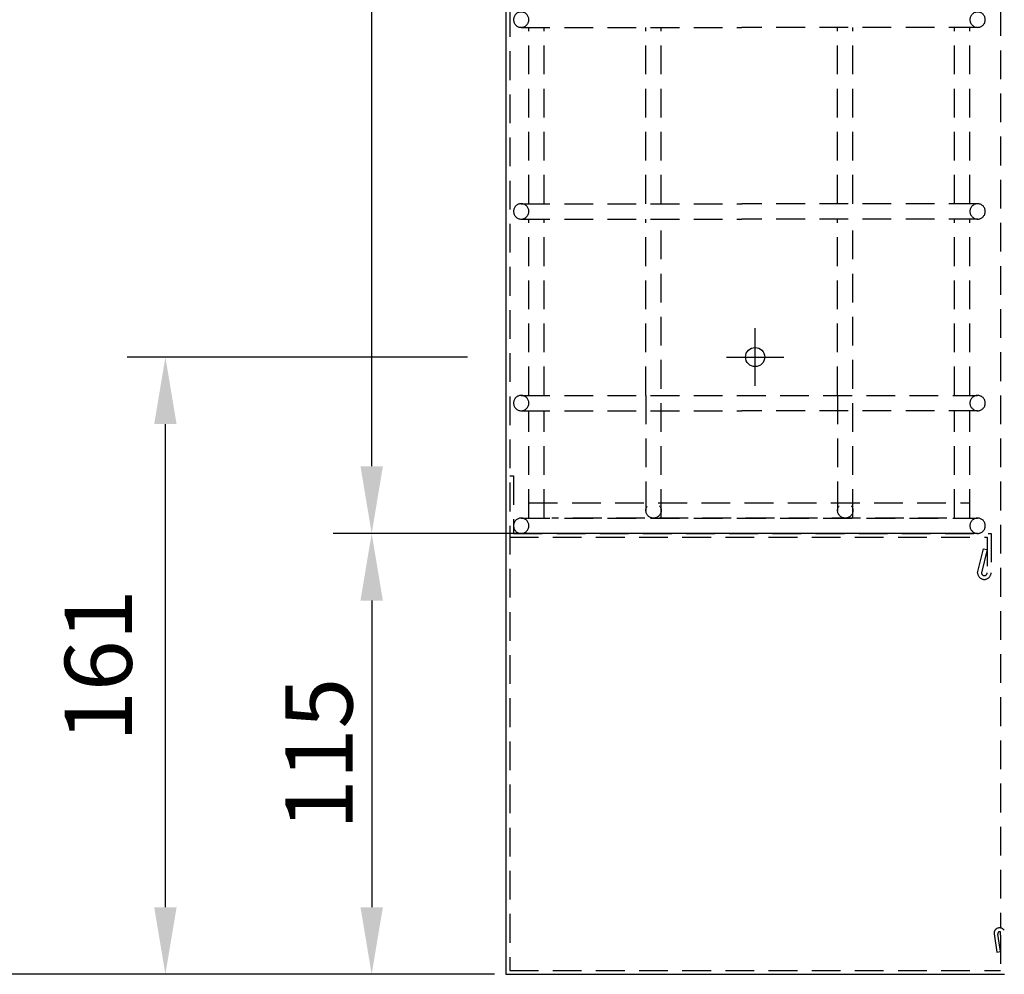
# Model space of a CAD drawing. Extents: x 0 to 4205, y 0 to 2970.
# Drawn here: x 1936 to 2193, y 860 to 1110 of the extents above; entities that cross this region are included whole.
import ezdxf
from ezdxf.enums import TextEntityAlignment as Align

# ---------------------------------------------------------------- set-up
doc = ezdxf.new("R2010")
doc.units = 0
doc.header["$LTSCALE"] = 30
doc.header["$MEASUREMENT"] = 0
doc.linetypes.add('STRICHPUNKT', pattern=[1, 0.5, -0.25, 0, -0.25])
doc.linetypes.add('VERDECKT', pattern=[0.375, 0.25, -0.125])
doc.layers.get('0').update_dxf_attribs({"linetype": 'CONTINUOUS'})
doc.layers.get('DEFPOINTS').update_dxf_attribs({"linetype": 'CONTINUOUS'})
for name, color, linetype in [('01-01', 2, 'CONTINUOUS'), ('02-01', 1, 'CONTINUOUS'), ('03-01', 3, 'VERDECKT'), ('05-01', 1, 'STRICHPUNKT'), ('09-01', 7, 'CONTINUOUS')]:
    doc.layers.add(name, color=color, linetype=linetype)
doc.styles.get("Standard").update_dxf_attribs({"font": 'txt.shx'})
doc.dimstyles.get("Standard").update_dxf_attribs({"dimtxt": 0.18, "dimasz": 0.18, "dimexe": 0.18, "dimexo": 0.0625, "dimgap": 0.09, "dimtad": 0, "dimtih": 1, "dimtoh": 1, "dimdec": 4, "dimzin": 0, "dimdsep": 46, "dimtxsty": 'Standard', "dimcen": 0.09, "dimadec": 0, "dimazin": 0, "dimtfac": 1, "dimtdec": 4, "dimtofl": 0, "dimtmove": 0, "dimatfit": 3, "dimfxl": 0, "dimtolj": 1, "dimtzin": 0, "dimarcsym": 0})

# ---------------------------------------------------------------- blocks, each defined once
blk = doc.blocks.new('*D42')
at = {"color": 0, "linetype": 'ByBlock'}
for p, q in [((2058.11, 1399.5), (1841.53, 1399.5)), ((1851.53, 878), (1851.53, 1382)), ((2058.11, 860.5), (1841.53, 860.5))]:
    blk.add_line(p, q, dxfattribs=at)
for points in [[(1848.62, 1382), (1854.45, 1382), (1851.53, 1399.5)], [(1848.62, 878), (1854.45, 878), (1851.53, 860.5)]]:
    blk.add_solid(points, dxfattribs=at)
at = {"layer": 'DEFPOINTS', "color": 0, "linetype": 'ByBlock'}
for p in [(1851.53, 1399.5), (2063.11, 1399.5), (2063.11, 860.5)]:
    blk.add_point(p, dxfattribs=at)
at = {"color": 0, "linetype": 'ByBlock'}
blk.add_text('539', height=17.5, rotation=90, dxfattribs=at).set_placement((1834.03, 1130), align=Align.MIDDLE_CENTER)
blk = doc.blocks.new('*D41')
at = {"color": 0, "linetype": 'ByBlock'}
for p, q in [((2053.11, 1021.5), (1964.35, 1021.5)), ((1974.35, 878), (1974.35, 1004)), ((2053.11, 860.5), (1964.35, 860.5))]:
    blk.add_line(p, q, dxfattribs=at)
for points in [[(1971.43, 1004), (1977.27, 1004), (1974.35, 1021.5)], [(1971.43, 878), (1977.27, 878), (1974.35, 860.5)]]:
    blk.add_solid(points, dxfattribs=at)
at = {"layer": 'DEFPOINTS', "color": 0, "linetype": 'ByBlock'}
for p in [(1974.35, 1021.5), (2058.11, 1021.5), (2058.11, 860.5)]:
    blk.add_point(p, dxfattribs=at)
at = {"color": 0, "linetype": 'ByBlock'}
blk.add_text('161', height=17.5, rotation=90, dxfattribs=at).set_placement((1956.85, 941), align=Align.MIDDLE_CENTER)
blk = doc.blocks.new('*D65')
at = {"layer": '09-01', "color": 0, "lineweight": -2}
for p, q in [((2181.24, 1360.5), (2018.13, 1360.5)), ((2028.13, 993), (2028.13, 1343)), ((2180.24, 975.5), (2018.13, 975.5))]:
    blk.add_line(p, q, dxfattribs=at)
at = {"layer": '09-01', "color": 0}
for points in [[(2025.21, 1343), (2031.05, 1343), (2028.13, 1360.5)], [(2025.21, 993), (2031.05, 993), (2028.13, 975.5)]]:
    blk.add_solid(points, dxfattribs=at)
at = {"layer": 'DEFPOINTS', "color": 0}
for p in [(2028.13, 1360.5), (2186.24, 1360.5), (2185.24, 975.5)]:
    blk.add_point(p, dxfattribs=at)
at = {"layer": '09-01', "color": 0, "insert": (2014.38, 1168), "char_height": 17.5, "attachment_point": 5, "rotation": 90}
blk.add_mtext('\\A1;385', dxfattribs=at)
blk = doc.blocks.new('*D68')
at = {"layer": '09-01', "color": 0, "lineweight": -2}
for p, q in [((2060.11, 975.5), (2018.13, 975.5)), ((2028.13, 958), (2028.13, 878)), ((2060.11, 860.5), (2018.13, 860.5))]:
    blk.add_line(p, q, dxfattribs=at)
at = {"layer": '09-01', "color": 0}
for points in [[(2025.21, 958), (2031.05, 958), (2028.13, 975.5)], [(2025.21, 878), (2031.05, 878), (2028.13, 860.5)]]:
    blk.add_solid(points, dxfattribs=at)
at = {"layer": 'DEFPOINTS', "color": 0}
for p in [(2065.11, 975.5), (2028.13, 860.5), (2065.11, 860.5)]:
    blk.add_point(p, dxfattribs=at)
at = {"layer": '09-01', "color": 0, "insert": (2014.38, 918), "char_height": 17.5, "attachment_point": 5, "rotation": 90}
blk.add_mtext('\\A1;115', dxfattribs=at)

msp = doc.modelspace()

# ---------------------------------------------------------------- linework, layer by layer
at = {"layer": '01-01'}
for p, q in [((2063.11102, 2058.5), (2063.11102, 860.5)), ((2063.11102, 860.5), (2193.11102, 860.5))]:
    msp.add_line(p, q, dxfattribs=at)
at = {"layer": '02-01'}
msp.add_circle((2128.11102, 1021.5), 2.5, dxfattribs=at)
at = {"layer": '03-01'}
for p, q in [((2064.11102, 2057.5), (2064.11102, 861.5)), ((2192.11102, 2046.5), (2192.11102, 872.5963)), ((2067.11102, 1107.5), (2124.61102, 1107.5)), ((2069.11102, 1061.5), (2069.11102, 1107.5)), ((2073.11102, 1061.5), (2073.11102, 1107.5)), ((2099.61102, 1061.5), (2099.61102, 1107.5)), ((2103.61102, 1061.5), (2103.61102, 1107.5)), ((2186.11102, 1107.5), (2124.61102, 1107.5)), ((2149.61102, 1061.5), (2149.61102, 1107.5)), ((2153.61102, 1061.5), (2153.61102, 1107.5)), ((2180.11102, 1061.5), (2180.11102, 1107.5)), ((2184.11102, 1061.5), (2184.11102, 1107.5)), ((2067.11102, 1061.5), (2124.61102, 1061.5)), ((2186.11102, 1061.5), (2124.61102, 1061.5)), ((2067.11102, 1057.5), (2124.61102, 1057.5)), ((2069.11102, 1011.5), (2069.11102, 1057.5)), ((2073.11102, 1011.5), (2073.11102, 1057.5)), ((2099.61102, 1011.5), (2099.61102, 1057.5)), ((2103.61102, 979.5), (2103.61102, 1057.5)), ((2186.11102, 1057.5), (2124.61102, 1057.5)), ((2149.61102, 1011.5), (2149.61102, 1057.5)), ((2153.61102, 979.5), (2153.61102, 1057.5)), ((2180.11102, 1011.5), (2180.11102, 1057.5)), ((2184.11102, 1011.5), (2184.11102, 1057.5)), ((2067.11102, 1011.5), (2186.11102, 1011.5)), ((2099.61102, 1011.5), (2099.61102, 979.5)), ((2149.61102, 1011.5), (2149.61102, 979.5)), ((2067.11102, 1007.5), (2124.61102, 1007.5)), ((2069.11102, 979.5), (2069.11102, 1007.5)), ((2073.11102, 979.5), (2073.11102, 1007.5)), ((2186.11102, 1007.5), (2124.61102, 1007.5)), ((2180.11102, 979.5), (2180.11102, 1007.5)), ((2184.11102, 979.5), (2184.11102, 1007.5)), ((2064.11102, 990.5), (2065.11102, 990.5)), ((2065.11102, 990.5), (2065.11102, 975.5)), ((2069.11102, 983.5), (2184.11102, 983.5)), ((2067.11102, 979.5), (2186.11102, 979.5)), ((2178.11102, 979.5), (2075.11102, 979.5)), ((2065.11102, 977.5), (2065.11102, 975.5)), ((2065.11102, 975.5), (2189.61102, 975.5)), ((2065.11102, 975.5), (2189.61102, 975.5)), ((2065.11102, 975.5), (2124.61102, 975.5)), ((2186.11102, 975.5), (2124.61102, 975.5)), ((2189.61102, 975.5), (2189.61102, 965.25)), ((2064.11102, 974.5), (2188.61102, 974.5)), ((2064.11102, 974.5), (2188.61102, 974.5)), ((2188.61102, 974.5), (2188.61102, 965.25)), ((2186.11102, 965.25), (2187.61102, 971.5)), ((2188.58341, 971.26663), (2187.11102, 965.25)), ((2187.61102, 971.5), (2188.58341, 971.26663)), ((2190.38827, 871.06559), (2191.13319, 866.27894)), ((2192.11363, 866.43598), (2191.38498, 870.98452)), ((2192.11102, 870.75), (2192.11102, 871.55517)), ((2192.11102, 870.75), (2192.11102, 861.5)), ((2191.13319, 866.27894), (2192.11363, 866.43598)), ((2064.11102, 861.5), (2192.11102, 861.5))]:
    msp.add_line(p, q, dxfattribs=at)
for centre in [(2101.61102, 981.5), (2151.61102, 981.5)]:
    msp.add_circle(centre, 2, dxfattribs=at)
for centre, radius, start, end in [((2067.11102, 1109.5), 2, 90, 270), ((2067.11102, 1109.5), 2, 270, 90), ((2186.11102, 1109.5), 2, 90, 270), ((2186.11102, 1109.5), 2, 270, 90), ((2067.11102, 1059.5), 2, 90, 270), ((2067.11102, 1059.5), 2, 270, 90), ((2186.11102, 1059.5), 2, 90, 270), ((2186.11102, 1059.5), 2, 270, 90), ((2067.11102, 1009.5), 2, 90, 270), ((2067.11102, 1009.5), 2, 270, 90), ((2186.11102, 1009.5), 2, 90, 270), ((2186.11102, 1009.5), 2, 270, 90), ((2067.11102, 977.5), 2, 90, 270), ((2067.11102, 977.5), 2, 270, 90), ((2186.11102, 977.5), 2, 90, 270), ((2186.11102, 977.5), 2, 270, 90), ((2187.86102, 965.25), 1.75, 180, 270), ((2187.86102, 965.25), 0.75, 180, 0), ((2187.86102, 965.25), 1.75, 270, 0), ((2191.85007, 871.15518), 1.46455, 34.6869009, 183.5072868), ((2191.87403, 871.10949), 0.50477, 61.9979568, 194.3351264)]:
    msp.add_arc(centre, radius, start, end, dxfattribs=at)
at = {"layer": '05-01'}
for p, q in [((2128.11102, 1014), (2128.11102, 1029)), ((2120.61102, 1021.5), (2135.61102, 1021.5)), ((2120.61102, 1021.5), (2135.61102, 1021.5))]:
    msp.add_line(p, q, dxfattribs=at)

# ---------------------------------------------------------------- dimensions: what is measured, and where the dimension line sits
at = {"layer": '01-01'}
for base, p1, p2, picture, middle in [((1851.53381, 1399.5), (2063.11102, 860.5), (2063.11102, 1399.5), '*D42', (1834.03381, 1130)), ((1974.35144, 1021.5), (2058.11102, 860.5), (2058.11102, 1021.5), '*D41', (1956.85144, 941))]:
    dim = msp.add_linear_dim(base=base, p1=p1, p2=p2, angle=90, dimstyle='Standard', dxfattribs=at)
    dim.commit()
    dim.dimension.update_dxf_attribs({"geometry": picture, "text_midpoint": middle})
at = {"layer": '09-01'}
for base, p1, p2, picture, middle in [((2028.13053, 1360.5), (2185.24155, 975.5), (2186.24155, 1360.5), '*D65', (2014.38053, 1168)), ((2028.13053, 860.5), (2065.11102, 975.5), (2065.11102, 860.5), '*D68', (2014.38053, 918))]:
    dim = msp.add_linear_dim(base=base, p1=p1, p2=p2, angle=90, dimstyle='Standard', override={"dimscale": 5, "dimtxt": 3.5, "dimasz": 3.5, "dimexe": 2, "dimexo": 1, "dimgap": 1, "dimtad": 1, "dimtih": 0, "dimtoh": 0, "dimdec": 2, "dimzin": 8, "dimcen": 1.5, "dimtdec": 2, "dimtofl": 1, "dimtmove": 2, "dimtzin": 8}, dxfattribs=at)
    dim.commit()
    dim.dimension.update_dxf_attribs({"geometry": picture, "text_midpoint": middle})

doc.saveas('drawing.dxf')
